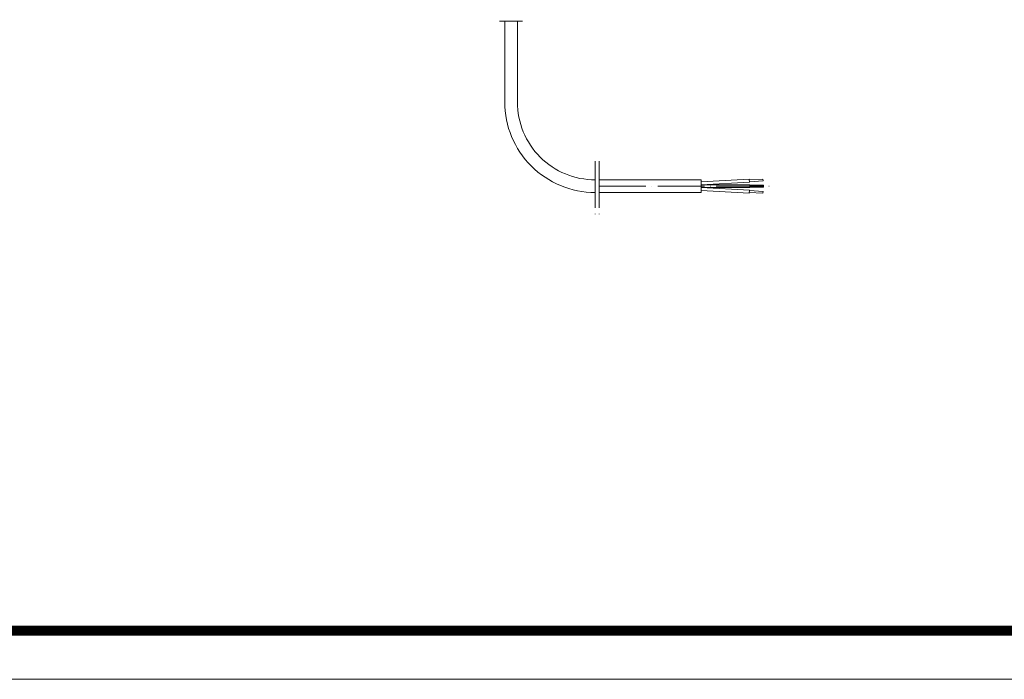
# Model space of a CAD drawing. Units: millimetres. Extents: x 2673 to 4786, y 0 to 1485.
# Drawn here: x 3264 to 3770, y 0 to 339 of the extents above; entities that cross this region are included whole.
import ezdxf

# ---------------------------------------------------------------- set-up
doc = ezdxf.new("R2010")
doc.units = ezdxf.units.MM
doc.linetypes.add('ACAD_ISO04W100', pattern=[30, 24, -3, 0, -3])
for name, color, linetype, lineweight in [('вспомогательный', 140, 'Continuous', 20), ('Оси', 10, 'ACAD_ISO04W100', 13), ('Основной', 7, 'Continuous', 30), ('Рамка', 7, 'Continuous', 50)]:
    doc.layers.add(name, color=color, linetype=linetype, lineweight=lineweight)

# ---------------------------------------------------------------- blocks, each defined once
blk = doc.blocks.new('156 неразрез')
at = {"layer": 'вспомогательный'}
for p, q in [((1790.053, -329.811), (1790.056, -371.384)), ((1796.553, -329.81), (1796.556, -371.383)), ((1838.559, -411.38), (1890.928, -411.376)), ((1890.928, -412.374), (1915.674, -411.075)), ((1890.928, -411.376), (1890.928, -417.876)), ((1890.928, -413.876), (1915.843, -412.569)), ((1890.928, -413.876), (1915.928, -413.874)), ((1915.674, -411.075), (1915.843, -412.569)), ((1915.703, -411.324), (1922.717, -410.956)), ((1915.815, -412.32), (1922.816, -411.952)), ((1915.928, -413.874), (1915.928, -415.374)), ((1915.928, -414.124), (1922.928, -414.124)), ((1922.717, -410.956), (1922.816, -411.952)), ((1922.928, -414.124), (1922.928, -415.124)), ((1838.559, -417.88), (1890.928, -417.876)), ((1890.928, -415.376), (1915.928, -415.374)), ((1890.928, -415.376), (1915.843, -416.68)), ((1890.928, -416.878), (1915.675, -418.173)), ((1915.675, -418.173), (1915.843, -416.68)), ((1915.703, -417.925), (1922.717, -418.292)), ((1915.815, -416.929), (1922.816, -417.295)), ((1915.928, -415.124), (1922.928, -415.124)), ((1922.717, -418.292), (1922.816, -417.295))]:
    blk.add_line(p, q, dxfattribs=at)
for radius in [46.5, 40]:
    blk.add_arc((1836.556, -371.38), radius, 180.00419, 270.00419, dxfattribs=at)
at = {"layer": 'Оси'}
for p, q in [((1799.225, -329.81), (1787.44, -329.811)), ((1836.558, -401.841), (1836.56, -429.5)), ((1838.558, -401.84), (1838.56, -429.5)), ((1838.559, -414.63), (1927.092, -414.624))]:
    blk.add_line(p, q, dxfattribs=at)

msp = doc.modelspace()

# ---------------------------------------------------------------- linework, layer by layer
at = {"layer": 'Рамка', "lineweight": 0}
msp.add_lwpolyline([(2672.932, 1485), (4772.932, 1485), (4772.932, 0), (2672.932, 0)], close=True, dxfattribs=at)
at = {"layer": 'Рамка', "ltscale": 3, "const_width": 5}
msp.add_lwpolyline([(2772.932, 25), (4747.932, 25), (4747.932, 1460), (2772.932, 1460)], close=True, dxfattribs=at)

# ---------------------------------------------------------------- block references
at = {"layer": 'Основной'}
msp.add_blockref('156 неразрез', (1723.548, 668.103), dxfattribs=at)

doc.saveas('drawing.dxf')
